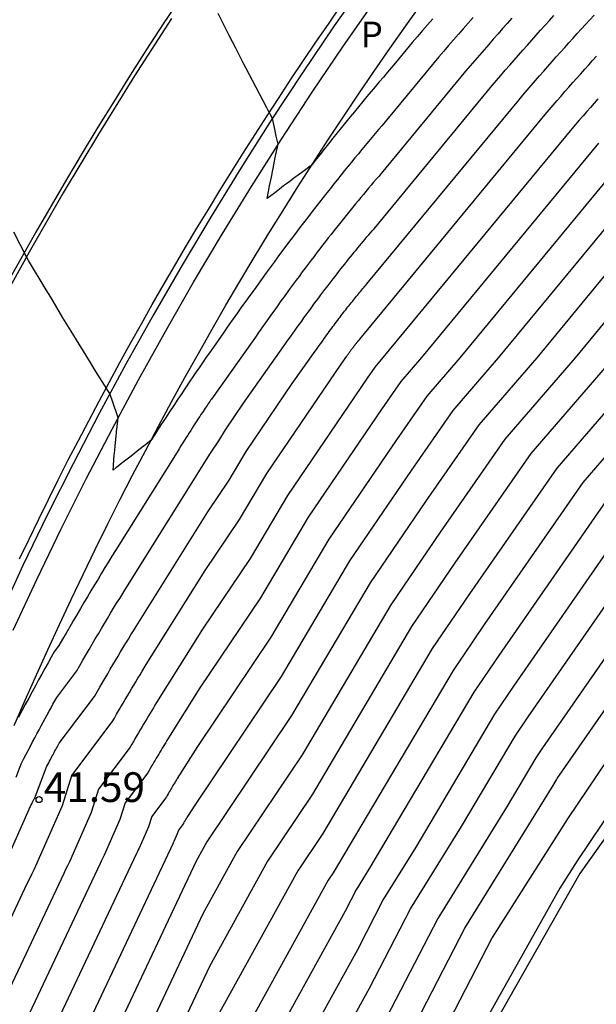
# Model space of a CAD drawing. Units: metres. Extents: x 585544 to 585896, y 4794039 to 4794290.
# Drawn here: x 585813 to 585828, y 4794089 to 4794114 of the extents above; entities that cross this region are included whole.
import ezdxf

# ---------------------------------------------------------------- set-up
doc = ezdxf.new("R2010")
doc.units = ezdxf.units.M
doc.header["$MEASUREMENT"] = 0
for name, color, linetype in [('020101', 3, 'Continuous'), ('020104', 34, 'Continuous'), ('020204', 9, 'Continuous'), ('020308', 9, 'Continuous'), ('060113', 4, 'Continuous'), ('210305', 4, 'Continuous'), ('260101', 9, 'Continuous')]:
    doc.layers.add(name, color=color, linetype=linetype)
doc.layers.add('020105', color=24, linetype='Continuous', lineweight=30)
doc.styles.add('ARIAL', font='arial.ttf', dxfattribs={"height": 1})
doc.styles.add('ROMANS', font='romans__.ttf', dxfattribs={"height": 1})

# ---------------------------------------------------------------- blocks, each defined once
blk = doc.blocks.new('COTAPU')
blk.add_circle((0, 0), 0.075)

msp = doc.modelspace()

# ---------------------------------------------------------------- linework, layer by layer
at = {"layer": '020101'}
msp.add_lwpolyline([(585894.053, 4794146.845), (585890.362, 4794141.156), (585885, 4794135.128), (585877.981, 4794131.365), (585872.857, 4794129.27), (585864.857, 4794125.321), (585853.955, 4794119.81), (585846.221, 4794114.661), (585838.145, 4794105.402), (585832.688, 4794099.498), (585827.63, 4794092.386), (585823.636, 4794085.356), (585820.629, 4794076.982), (585817.138, 4794064.89), (585815.479, 4794057.436), (585813.97, 4794046.366), (585813.642, 4794041.365), (585813.596, 4794040.155)], dxfattribs=at)
at = {"layer": '020104'}
for points, elevation in [([(585812.972, 4794092.333), (585813.719, 4794094.011), (585813.73, 4794094.035), (585813.742, 4794094.058), (585813.753, 4794094.08), (585813.763, 4794094.102), (585813.774, 4794094.123), (585813.784, 4794094.144), (585813.794, 4794094.164), (585813.803, 4794094.183), (585813.813, 4794094.202), (585813.822, 4794094.22), (585813.831, 4794094.238), (585813.84, 4794094.255), (585813.848, 4794094.272), (585813.857, 4794094.288), (585813.865, 4794094.304), (585813.873, 4794094.32), (585813.881, 4794094.335), (585814.146, 4794095.055), (585814.168, 4794095.097), (585814.19, 4794095.139), (585814.211, 4794095.18), (585814.232, 4794095.22), (585814.253, 4794095.259), (585814.273, 4794095.298), (585814.293, 4794095.335), (585814.313, 4794095.372), (585814.332, 4794095.408), (585814.351, 4794095.443), (585814.37, 4794095.478), (585814.389, 4794095.512), (585814.407, 4794095.545), (585814.425, 4794095.578), (585814.443, 4794095.61), (585814.46, 4794095.642), (585814.478, 4794095.672), (585815.368, 4794096.858), (585815.435, 4794096.973), (585815.502, 4794097.088), (585815.595, 4794097.248), (585815.635, 4794097.316), (585815.701, 4794097.43), (585815.767, 4794097.542), (585815.832, 4794097.653), (585815.898, 4794097.764), (585815.963, 4794097.874), (585816.028, 4794097.983), (585816.094, 4794098.091), (585816.159, 4794098.199), (585816.223, 4794098.306), (585816.288, 4794098.412), (585816.352, 4794098.517), (585816.417, 4794098.622), (585818.231, 4794101.518), (585818.771, 4794102.321), (585819.197, 4794103.041), (585820.363, 4794104.757), (585820.943, 4794105.574), (585820.977, 4794105.622), (585821.01, 4794105.67), (585821.043, 4794105.717), (585821.076, 4794105.763), (585821.108, 4794105.809), (585821.14, 4794105.854), (585821.172, 4794105.899), (585821.204, 4794105.943), (585821.236, 4794105.987), (585821.267, 4794106.03), (585821.298, 4794106.073), (585821.329, 4794106.116), (585821.36, 4794106.157), (585821.39, 4794106.199), (585821.419, 4794106.236), (585821.451, 4794106.28), (585821.481, 4794106.32), (585821.511, 4794106.36), (585821.54, 4794106.399), (585821.57, 4794106.437), (585821.599, 4794106.476), (585821.628, 4794106.513), (585821.657, 4794106.551), (585821.686, 4794106.588), (585821.714, 4794106.624), (585821.742, 4794106.66), (585821.77, 4794106.696), (585821.798, 4794106.731), (585821.826, 4794106.766), (585821.854, 4794106.801), (585821.881, 4794106.835), (585821.908, 4794106.869), (585821.935, 4794106.902), (585821.962, 4794106.935), (585821.989, 4794106.968), (585822.016, 4794107), (585822.042, 4794107.032), (585822.068, 4794107.064), (585822.095, 4794107.095), (585822.121, 4794107.126), (585822.146, 4794107.157), (585822.172, 4794107.187), (585822.198, 4794107.218), (585822.223, 4794107.247), (585822.248, 4794107.277), (585826.082, 4794111.922), (585826.188, 4794112.045), (585826.293, 4794112.167), (585826.399, 4794112.289), (585826.504, 4794112.411), (585826.61, 4794112.532), (585826.715, 4794112.652), (585826.821, 4794112.772), (585826.927, 4794112.892), (585827.033, 4794113.011), (585827.138, 4794113.129), (585827.244, 4794113.248), (585827.35, 4794113.365), (585827.456, 4794113.483), (585827.562, 4794113.599), (585827.668, 4794113.716), (585827.774, 4794113.831), (585827.88, 4794113.947), (585827.986, 4794114.062)], 41.5), ([(585813.391, 4794094.816), (585813.515, 4794095.152), (585813.575, 4794095.268), (585813.633, 4794095.381), (585813.691, 4794095.492), (585813.748, 4794095.6), (585813.804, 4794095.707), (585813.859, 4794095.811), (585813.913, 4794095.913), (585813.967, 4794096.012), (585814.019, 4794096.11), (585814.071, 4794096.206), (585814.122, 4794096.3), (585814.172, 4794096.392), (585814.222, 4794096.483), (585814.271, 4794096.571), (585814.319, 4794096.658), (585814.367, 4794096.744), (585814.413, 4794096.827), (585814.919, 4794097.5), (585814.998, 4794097.637), (585815.077, 4794097.773), (585815.187, 4794097.961), (585815.234, 4794098.041), (585815.312, 4794098.175), (585815.389, 4794098.307), (585815.467, 4794098.439), (585815.544, 4794098.57), (585815.621, 4794098.699), (585815.698, 4794098.828), (585815.775, 4794098.956), (585815.852, 4794099.083), (585815.928, 4794099.209), (585816.004, 4794099.334), (585816.081, 4794099.458), (585816.157, 4794099.582), (585818.298, 4794102.999), (585818.508, 4794103.312), (585818.674, 4794103.593), (585819.129, 4794104.263), (585820.145, 4794105.693), (585820.204, 4794105.777), (585820.262, 4794105.86), (585820.319, 4794105.943), (585820.377, 4794106.024), (585820.434, 4794106.104), (585820.49, 4794106.183), (585820.546, 4794106.262), (585820.602, 4794106.339), (585820.657, 4794106.416), (585820.712, 4794106.492), (585820.766, 4794106.567), (585820.82, 4794106.641), (585820.874, 4794106.714), (585820.928, 4794106.787), (585820.978, 4794106.852), (585821.034, 4794106.929), (585821.086, 4794106.999), (585821.138, 4794107.068), (585821.19, 4794107.136), (585821.241, 4794107.204), (585821.292, 4794107.271), (585821.343, 4794107.337), (585821.394, 4794107.402), (585821.444, 4794107.467), (585821.494, 4794107.53), (585821.543, 4794107.594), (585821.592, 4794107.656), (585821.641, 4794107.718), (585821.69, 4794107.779), (585821.738, 4794107.84), (585821.786, 4794107.899), (585821.834, 4794107.958), (585821.881, 4794108.017), (585821.928, 4794108.075), (585821.975, 4794108.132), (585822.021, 4794108.189), (585822.068, 4794108.245), (585822.114, 4794108.3), (585822.159, 4794108.355), (585822.205, 4794108.409), (585822.25, 4794108.463), (585822.295, 4794108.516), (585822.34, 4794108.569), (585822.384, 4794108.621), (585822.429, 4794108.672), (585825.411, 4794112.285), (585825.522, 4794112.415), (585825.633, 4794112.544), (585825.745, 4794112.673), (585825.856, 4794112.801), (585825.967, 4794112.929), (585826.079, 4794113.056), (585826.19, 4794113.183), (585826.302, 4794113.309), (585826.414, 4794113.435), (585826.525, 4794113.56), (585826.637, 4794113.685), (585826.749, 4794113.809), (585826.861, 4794113.933), (585826.972, 4794114.056)], 41), ([(585825.912, 4794113.99), (585825.795, 4794113.858), (585825.677, 4794113.726), (585825.56, 4794113.593), (585825.442, 4794113.46), (585825.325, 4794113.326), (585825.208, 4794113.191), (585825.09, 4794113.056), (585824.973, 4794112.921), (585824.856, 4794112.785), (585824.739, 4794112.648), (585822.609, 4794110.068), (585822.546, 4794109.994), (585822.482, 4794109.92), (585822.418, 4794109.845), (585822.354, 4794109.769), (585822.289, 4794109.692), (585822.224, 4794109.615), (585822.159, 4794109.536), (585822.093, 4794109.457), (585822.027, 4794109.377), (585821.961, 4794109.296), (585821.894, 4794109.215), (585821.826, 4794109.132), (585821.759, 4794109.048), (585821.691, 4794108.964), (585821.622, 4794108.878), (585821.553, 4794108.792), (585821.484, 4794108.705), (585821.414, 4794108.616), (585821.344, 4794108.527), (585821.273, 4794108.437), (585821.202, 4794108.346), (585821.13, 4794108.253), (585821.058, 4794108.16), (585820.986, 4794108.066), (585820.913, 4794107.97), (585820.839, 4794107.874), (585820.765, 4794107.776), (585820.691, 4794107.677), (585820.616, 4794107.578), (585820.537, 4794107.468), (585820.465, 4794107.374), (585820.388, 4794107.271), (585820.312, 4794107.166), (585820.234, 4794107.06), (585820.156, 4794106.953), (585820.078, 4794106.845), (585819.999, 4794106.735), (585819.92, 4794106.625), (585819.84, 4794106.512), (585819.759, 4794106.399), (585819.678, 4794106.285), (585819.596, 4794106.169), (585819.514, 4794106.051), (585819.431, 4794105.933), (585819.347, 4794105.813), (585818.321, 4794104.369), (585818.3, 4794104.338), (585818.279, 4794104.307), (585818.257, 4794104.274), (585818.234, 4794104.241), (585818.211, 4794104.206), (585818.187, 4794104.171), (585818.162, 4794104.134), (585818.137, 4794104.096), (585818.11, 4794104.057), (585818.084, 4794104.016), (585818.056, 4794103.974), (585818.027, 4794103.931), (585817.998, 4794103.885), (585817.967, 4794103.839), (585817.936, 4794103.79), (585817.903, 4794103.74), (585817.87, 4794103.688), (585817.835, 4794103.634), (585817.799, 4794103.577), (585817.762, 4794103.518), (585817.723, 4794103.457), (585817.683, 4794103.394), (585817.641, 4794103.327), (585817.597, 4794103.258), (585817.552, 4794103.185), (585817.505, 4794103.11), (585817.455, 4794103.03), (585815.896, 4794100.542), (585815.809, 4794100.4), (585815.721, 4794100.256), (585815.633, 4794100.112), (585815.545, 4794099.967), (585815.457, 4794099.821), (585815.368, 4794099.673), (585815.279, 4794099.525), (585815.19, 4794099.375), (585815.101, 4794099.225), (585815.012, 4794099.073), (585814.922, 4794098.92), (585814.833, 4794098.766), (585814.779, 4794098.673), (585814.652, 4794098.457), (585814.561, 4794098.3), (585814.47, 4794098.142), (585814.349, 4794097.982), (585814.273, 4794097.846), (585814.195, 4794097.707), (585814.117, 4794097.565), (585814.037, 4794097.42), (585813.956, 4794097.273), (585813.874, 4794097.122), (585813.791, 4794096.969), (585813.706, 4794096.813), (585813.62, 4794096.653), (585813.533, 4794096.49), (585813.445, 4794096.324)], 40.5), ([(585823.911, 4794113.972), (585823.782, 4794113.824), (585823.653, 4794113.675), (585823.524, 4794113.525), (585823.395, 4794113.375), (585822.969, 4794112.859), (585822.868, 4794112.741), (585822.766, 4794112.622), (585822.664, 4794112.502), (585822.561, 4794112.381), (585822.458, 4794112.258), (585822.354, 4794112.134), (585822.25, 4794112.009), (585822.144, 4794111.882), (585822.039, 4794111.754), (585821.932, 4794111.625), (585821.825, 4794111.494), (585821.718, 4794111.361), (585821.609, 4794111.228), (585821.5, 4794111.093), (585821.391, 4794110.956), (585821.28, 4794110.818), (585821.169, 4794110.678), (585821.058, 4794110.537), (585820.945, 4794110.394), (585820.857, 4794110.281), (585820.821, 4794110.255), (585820.816, 4794110.251), (585820.662, 4794110.137), (585820.635, 4794110.117), (585820.51, 4794110.024), (585820.463, 4794109.989), (585820.364, 4794109.915), (585820.3, 4794109.867), (585820.218, 4794109.805), (585820.145, 4794109.75), (585820.043, 4794109.672), (585819.997, 4794109.638), (585819.877, 4794109.547), (585819.856, 4794109.531), (585819.729, 4794109.434), (585819.764, 4794109.61), (585819.792, 4794109.754), (585819.814, 4794109.866), (585819.844, 4794110.015), (585819.863, 4794110.115), (585819.879, 4794110.192), (585819.935, 4794110.467), (585819.944, 4794110.512), (585819.951, 4794110.546), (585820.004, 4794110.803), (585819.982, 4794110.906), (585819.96, 4794111.005), (585819.913, 4794111.226), (585819.864, 4794111.459), (585819.757, 4794111.659), (585819.724, 4794111.723), (585819.359, 4794112.414), (585819.121, 4794112.865), (585818.937, 4794113.228), (585818.77, 4794113.549), (585818.49, 4794114.109)], 39.5), ([(585812.658, 4794089.982), (585813.67, 4794092.127), (585813.731, 4794092.254), (585813.792, 4794092.38), (585813.853, 4794092.505), (585814.563, 4794094.102), (585814.795, 4794094.855), (585815.817, 4794096.215), (585815.872, 4794096.31), (585815.927, 4794096.404), (585816.003, 4794096.535), (585816.036, 4794096.591), (585816.09, 4794096.684), (585816.144, 4794096.776), (585816.198, 4794096.868), (585816.252, 4794096.958), (585816.305, 4794097.049), (585816.359, 4794097.138), (585816.412, 4794097.227), (585816.465, 4794097.315), (585816.518, 4794097.403), (585816.571, 4794097.49), (585816.624, 4794097.576), (585816.677, 4794097.662), (585818.165, 4794100.037), (585819.034, 4794101.329), (585819.72, 4794102.488), (585821.596, 4794105.25), (585821.741, 4794105.455), (585821.75, 4794105.467), (585821.758, 4794105.479), (585821.766, 4794105.49), (585821.775, 4794105.502), (585821.783, 4794105.514), (585821.791, 4794105.525), (585821.799, 4794105.536), (585821.807, 4794105.547), (585821.815, 4794105.558), (585821.823, 4794105.569), (585821.83, 4794105.58), (585821.838, 4794105.59), (585821.846, 4794105.601), (585821.853, 4794105.611), (585821.861, 4794105.621), (585821.869, 4794105.632), (585821.876, 4794105.642), (585821.884, 4794105.652), (585821.891, 4794105.661), (585821.898, 4794105.671), (585821.906, 4794105.681), (585821.913, 4794105.69), (585821.92, 4794105.699), (585821.927, 4794105.709), (585821.934, 4794105.718), (585821.941, 4794105.727), (585821.948, 4794105.736), (585821.955, 4794105.745), (585821.962, 4794105.753), (585821.969, 4794105.762), (585821.976, 4794105.771), (585821.983, 4794105.779), (585821.99, 4794105.787), (585821.997, 4794105.796), (585822.003, 4794105.804), (585822.01, 4794105.812), (585822.017, 4794105.82), (585822.023, 4794105.828), (585822.03, 4794105.836), (585822.036, 4794105.844), (585822.043, 4794105.851), (585822.049, 4794105.859), (585822.055, 4794105.866), (585822.062, 4794105.874), (585822.068, 4794105.881), (585826.754, 4794111.559), (585826.854, 4794111.675), (585826.953, 4794111.79), (585827.053, 4794111.906), (585827.153, 4794112.02), (585827.252, 4794112.135), (585827.352, 4794112.248), (585827.452, 4794112.362), (585827.552, 4794112.475), (585827.652, 4794112.587), (585827.751, 4794112.699), (585827.851, 4794112.811), (585827.951, 4794112.922), (585828.051, 4794113.032)], 42), ([(585828.098, 4794110.833), (585823.626, 4794105.414), (585823.103, 4794104.809), (585822.624, 4794104.119), (585820.765, 4794101.383), (585819.559, 4794099.346), (585818.032, 4794097.074), (585817.198, 4794095.742), (585817.168, 4794095.694), (585817.138, 4794095.645), (585817.109, 4794095.596), (585817.079, 4794095.547), (585817.049, 4794095.498), (585817.019, 4794095.448), (585816.989, 4794095.398), (585816.959, 4794095.347), (585816.929, 4794095.296), (585816.899, 4794095.245), (585816.868, 4794095.193), (585816.838, 4794095.141), (585816.82, 4794095.11), (585816.777, 4794095.036), (585816.746, 4794094.983), (585816.715, 4794094.93), (585816.142, 4794094.167), (585816.012, 4794093.745), (585815.613, 4794092.849), (585815.579, 4794092.779), (585815.545, 4794092.708), (585815.511, 4794092.637), (585813.641, 4794088.674)], 43), ([(585828.77, 4794110.469), (585824.597, 4794105.413), (585823.76, 4794104.445), (585822.993, 4794103.341), (585821.288, 4794100.83), (585819.822, 4794098.354), (585817.966, 4794095.593), (585817.458, 4794094.782), (585817.44, 4794094.752), (585817.422, 4794094.723), (585817.404, 4794094.693), (585817.386, 4794094.663), (585817.367, 4794094.633), (585817.349, 4794094.603), (585817.331, 4794094.572), (585817.313, 4794094.542), (585817.294, 4794094.511), (585817.276, 4794094.479), (585817.257, 4794094.448), (585817.239, 4794094.416), (585817.228, 4794094.397), (585817.202, 4794094.352), (585817.183, 4794094.32), (585817.164, 4794094.288), (585816.815, 4794093.823), (585816.736, 4794093.566), (585816.493, 4794093.021), (585816.473, 4794092.978), (585816.452, 4794092.935), (585816.431, 4794092.891), (585814.133, 4794088.02)], 43.5), ([(585829.442, 4794110.106), (585825.567, 4794105.412), (585824.417, 4794104.081), (585823.363, 4794102.563), (585821.81, 4794100.278), (585820.085, 4794097.362), (585817.9, 4794094.112), (585817.718, 4794093.822), (585817.712, 4794093.811), (585817.705, 4794093.801), (585817.699, 4794093.79), (585817.692, 4794093.779), (585817.686, 4794093.769), (585817.679, 4794093.758), (585817.673, 4794093.747), (585817.666, 4794093.736), (585817.66, 4794093.725), (585817.653, 4794093.714), (585817.647, 4794093.702), (585817.64, 4794093.691), (585817.636, 4794093.684), (585817.627, 4794093.668), (585817.62, 4794093.657), (585817.613, 4794093.645), (585817.489, 4794093.479), (585817.46, 4794093.387), (585817.374, 4794093.192), (585817.366, 4794093.177), (585817.359, 4794093.162), (585817.351, 4794093.146), (585814.624, 4794087.365)], 44), ([(585830.114, 4794109.743), (585826.538, 4794105.411), (585825.074, 4794103.717), (585823.732, 4794101.784), (585822.333, 4794099.725), (585820.348, 4794096.371), (585818.203, 4794093.18), (585817.937, 4794092.697), (585817.233, 4794091.199), (585815.115, 4794086.711)], 44.5), ([(585828.48, 4794105.41), (585826.387, 4794102.989), (585824.471, 4794100.228), (585823.378, 4794098.62), (585820.874, 4794094.387), (585819.736, 4794092.695), (585818.269, 4794090.036), (585816.506, 4794086.284)], 45.5), ([(585829.451, 4794105.409), (585827.044, 4794102.625), (585824.841, 4794099.45), (585823.901, 4794098.067), (585821.136, 4794093.396), (585820.503, 4794092.453), (585818.435, 4794088.705)], 46), ([(585830.422, 4794105.408), (585827.701, 4794102.261), (585825.21, 4794098.672), (585824.424, 4794097.514), (585821.399, 4794092.404), (585821.269, 4794092.211), (585818.601, 4794087.374)], 46.5), ([(585828.358, 4794101.897), (585825.58, 4794097.894), (585824.946, 4794096.962), (585822.325, 4794092.533), (585821.977, 4794091.969), (585821.697, 4794091.428), (585819.175, 4794086.857)], 47), ([(585820.602, 4794086.377), (585822.317, 4794089.486), (585823.35, 4794091.487), (585824.638, 4794093.569), (585825.992, 4794095.856), (585826.319, 4794096.338), (585829.672, 4794101.169)], 48), ([(585830.329, 4794100.805), (585826.688, 4794095.56), (585826.514, 4794095.304), (585825.794, 4794094.087), (585824.037, 4794091.246), (585822.627, 4794088.515)], 48.5), ([(585822.937, 4794087.544), (585824.724, 4794091.005), (585826.951, 4794094.606), (585827.037, 4794094.751), (585827.058, 4794094.782), (585830.986, 4794100.441)], 49), ([(585829.073, 4794096.374), (585827.316, 4794093.762), (585825.415, 4794090.77), (585825.402, 4794090.748), (585823.247, 4794086.573)], 49.5)]:
    msp.add_lwpolyline(points, dxfattribs=dict(at, elevation=elevation))
at = {"layer": '020105'}
for points, elevation in [([(585824.929, 4794114.004), (585824.806, 4794113.864), (585824.682, 4794113.723), (585824.559, 4794113.582), (585824.436, 4794113.44), (585824.313, 4794113.298), (585824.19, 4794113.155), (585824.067, 4794113.011), (585822.789, 4794111.463), (585822.707, 4794111.368), (585822.624, 4794111.271), (585822.541, 4794111.174), (585822.458, 4794111.075), (585822.374, 4794110.975), (585822.289, 4794110.875), (585822.204, 4794110.773), (585822.119, 4794110.67), (585822.033, 4794110.566), (585821.946, 4794110.46), (585821.859, 4794110.354), (585821.772, 4794110.247), (585821.684, 4794110.138), (585821.595, 4794110.028), (585821.506, 4794109.917), (585821.417, 4794109.805), (585821.327, 4794109.691), (585821.236, 4794109.577), (585821.145, 4794109.46), (585821.053, 4794109.343), (585820.96, 4794109.224), (585820.867, 4794109.105), (585820.774, 4794108.983), (585820.679, 4794108.861), (585820.584, 4794108.737), (585820.489, 4794108.611), (585820.393, 4794108.484), (585820.296, 4794108.356), (585820.198, 4794108.226), (585820.095, 4794108.084), (585820.002, 4794107.962), (585819.903, 4794107.827), (585819.803, 4794107.691), (585819.702, 4794107.554), (585819.601, 4794107.414), (585819.499, 4794107.274), (585819.397, 4794107.131), (585819.293, 4794106.987), (585819.189, 4794106.842), (585819.084, 4794106.694), (585818.979, 4794106.545), (585818.872, 4794106.395), (585818.765, 4794106.242), (585818.658, 4794106.088), (585818.549, 4794105.932), (585818.27, 4794105.539), (585818.191, 4794105.424), (585818.109, 4794105.306), (585818.025, 4794105.183), (585817.939, 4794105.057), (585817.851, 4794104.927), (585817.76, 4794104.792), (585817.667, 4794104.653), (585817.571, 4794104.51), (585817.473, 4794104.361), (585817.371, 4794104.208), (585817.266, 4794104.049), (585817.158, 4794103.885), (585817.047, 4794103.715), (585816.932, 4794103.538), (585816.813, 4794103.355), (585816.79, 4794103.319), (585816.671, 4794103.225), (585816.653, 4794103.211), (585816.629, 4794103.192), (585816.491, 4794103.083), (585816.44, 4794103.043), (585816.337, 4794102.962), (585816.262, 4794102.903), (585816.191, 4794102.847), (585816.093, 4794102.772), (585816.051, 4794102.739), (585815.934, 4794102.648), (585815.918, 4794102.636), (585815.836, 4794102.572), (585815.846, 4794102.689), (585815.859, 4794102.833), (585815.869, 4794102.938), (585815.881, 4794103.075), (585815.891, 4794103.177), (585815.916, 4794103.436), (585815.923, 4794103.505), (585815.928, 4794103.556), (585815.932, 4794103.595), (585815.964, 4794103.895), (585815.929, 4794103.994), (585815.755, 4794104.505), (585815.721, 4794104.558), (585815.361, 4794105.13), (585815.265, 4794105.289), (585814.977, 4794105.752), (585814.779, 4794106.08), (585814.572, 4794106.416), (585814.261, 4794106.938), (585814.145, 4794107.127), (585813.705, 4794107.872), (585813.695, 4794107.889), (585813.651, 4794107.964), (585813.329, 4794108.585)], 40), ([(585828.083, 4794111.951), (585827.989, 4794111.845), (585827.895, 4794111.737), (585827.801, 4794111.63), (585827.707, 4794111.522), (585827.614, 4794111.414), (585827.52, 4794111.305), (585827.426, 4794111.196), (585822.655, 4794105.414), (585822.446, 4794105.173), (585822.254, 4794104.897), (585820.242, 4794101.935), (585819.297, 4794100.337), (585818.099, 4794098.555), (585816.937, 4794096.702), (585816.896, 4794096.635), (585816.855, 4794096.567), (585816.814, 4794096.5), (585816.772, 4794096.431), (585816.731, 4794096.362), (585816.689, 4794096.293), (585816.647, 4794096.223), (585816.605, 4794096.153), (585816.563, 4794096.082), (585816.521, 4794096.011), (585816.479, 4794095.939), (585816.437, 4794095.866), (585816.411, 4794095.823), (585816.352, 4794095.72), (585816.309, 4794095.647), (585816.266, 4794095.573), (585815.468, 4794094.511), (585815.288, 4794093.923), (585814.733, 4794092.677), (585814.685, 4794092.579), (585814.638, 4794092.481), (585814.59, 4794092.382), (585813.15, 4794089.328)], 42.5), ([(585830.785, 4794109.38), (585827.509, 4794105.411), (585825.73, 4794103.353), (585824.102, 4794101.006), (585822.856, 4794099.172), (585820.611, 4794095.379), (585818.97, 4794092.938), (585818.103, 4794091.366), (585815.813, 4794086.494)], 45), ([(585829.015, 4794101.533), (585825.949, 4794097.116), (585825.469, 4794096.409), (585823.481, 4794093.051), (585822.663, 4794091.728), (585822.007, 4794090.457), (585819.888, 4794086.617)], 47.5), ([(585831.346, 4794098.339), (585827.558, 4794092.703), (585827.119, 4794092.013), (585823.994, 4794086.448)], 50)]:
    msp.add_lwpolyline(points, dxfattribs=dict(at, elevation=elevation))
at = {"layer": '060113'}
for points in [[(585813.315, 4794098.53), (585813.912, 4794099.812), (585814.528, 4794101.086), (585815.161, 4794102.352), (585815.812, 4794103.608), (585816.48, 4794104.855), (585817.167, 4794106.092), (585817.871, 4794107.319), (585818.592, 4794108.535), (585819.332, 4794109.741), (585820.089, 4794110.936), (585820.864, 4794112.12), (585821.657, 4794113.292), (585822.467, 4794114.452)], [(585813.337, 4794096.118), (585813.617, 4794096.759), (585813.9, 4794097.399), (585814.189, 4794098.037), (585814.482, 4794098.673), (585814.779, 4794099.306), (585815.081, 4794099.938), (585815.387, 4794100.568), (585815.697, 4794101.195), (585816.012, 4794101.82), (585816.332, 4794102.443), (585816.655, 4794103.064), (585816.983, 4794103.682), (585817.316, 4794104.298), (585817.652, 4794104.911), (585817.994, 4794105.522), (585818.339, 4794106.131), (585818.689, 4794106.737), (585819.043, 4794107.34), (585819.402, 4794107.941), (585819.765, 4794108.539), (585820.132, 4794109.134), (585820.504, 4794109.727), (585820.88, 4794110.317), (585821.261, 4794110.904), (585821.645, 4794111.488), (585822.035, 4794112.07), (585822.428, 4794112.648), (585822.826, 4794113.223), (585823.228, 4794113.795), (585823.635, 4794114.364)]]:
    msp.add_lwpolyline(points, dxfattribs=at)
at = {"layer": '260101'}
for points in [[(585822.245, 4794114.966), (585821.423, 4794113.793), (585820.619, 4794112.608), (585819.833, 4794111.411), (585819.064, 4794110.203), (585818.313, 4794108.983), (585817.579, 4794107.753), (585816.864, 4794106.513), (585816.166, 4794105.262), (585815.486, 4794104.002), (585814.826, 4794102.732), (585814.183, 4794101.452), (585813.56, 4794100.163), (585812.956, 4794098.865)], [(585817.528, 4794114.489), (585817.103, 4794113.845), (585816.684, 4794113.198), (585816.27, 4794112.548), (585815.861, 4794111.895), (585815.456, 4794111.238), (585815.057, 4794110.579), (585814.662, 4794109.917), (585814.271, 4794109.252), (585813.886, 4794108.584), (585813.506, 4794107.913), (585813.13, 4794107.24)], [(585813.472, 4794100.328), (585813.714, 4794100.831), (585813.958, 4794101.333), (585814.205, 4794101.833), (585814.454, 4794102.331), (585814.707, 4794102.829), (585814.962, 4794103.325), (585815.221, 4794103.819), (585815.482, 4794104.312), (585815.746, 4794104.804), (585816.012, 4794105.294), (585816.281, 4794105.782), (585816.554, 4794106.269), (585816.828, 4794106.755), (585817.106, 4794107.238), (585817.386, 4794107.721), (585817.669, 4794108.201), (585817.955, 4794108.681), (585818.244, 4794109.158), (585818.535, 4794109.634), (585818.828, 4794110.108), (585819.125, 4794110.581), (585819.424, 4794111.052), (585819.726, 4794111.521), (585820.03, 4794111.989), (585820.337, 4794112.455), (585820.647, 4794112.919), (585820.959, 4794113.381), (585821.275, 4794113.841), (585821.592, 4794114.3)], [(585817.313, 4794113.982), (585816.377, 4794112.53), (585815.466, 4794111.062), (585814.579, 4794109.578), (585813.716, 4794108.081), (585812.878, 4794106.57)]]:
    msp.add_lwpolyline(points, dxfattribs=at)

# ---------------------------------------------------------------- block references
at = {"layer": '020204'}
msp.add_blockref('COTAPU', (585813.968, 4794094.249, 41.59), dxfattribs=at)

# ---------------------------------------------------------------- texts
at = {"layer": '020308', "lineweight": -3, "style": 'ARIAL'}
msp.add_text('41.59', height=0.75, dxfattribs=at).set_placement((585814.088, 4794094.189))
at = {"layer": '210305', "style": 'ROMANS'}
msp.add_text('P', height=0.65, dxfattribs=at).set_placement((585822.09, 4794113.252))

doc.saveas('drawing.dxf')
